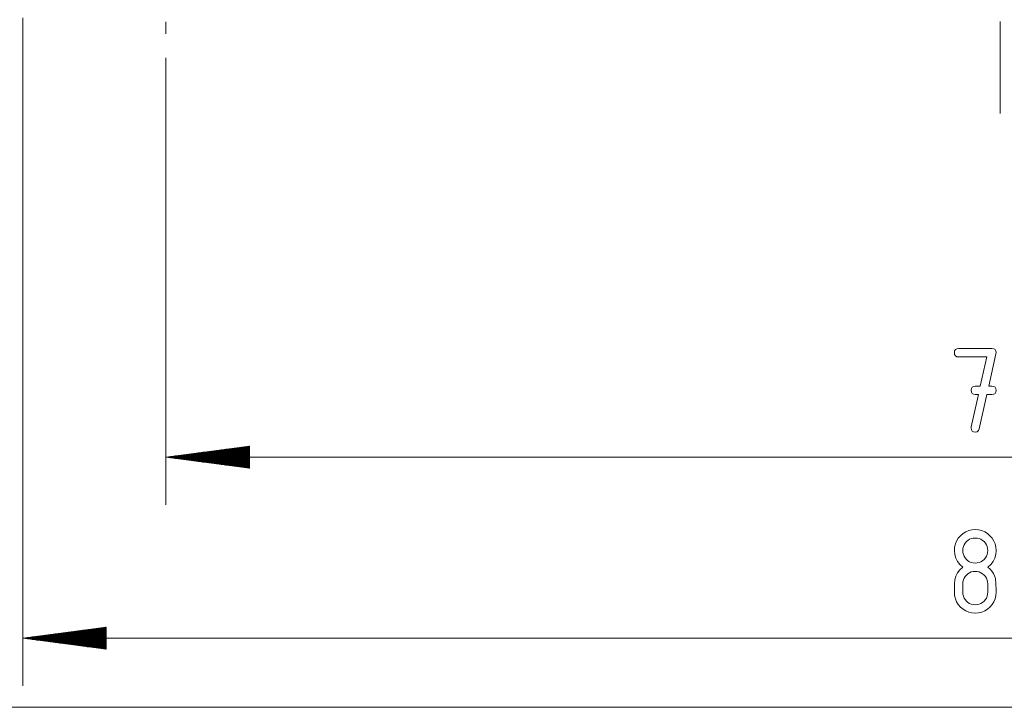
# Paper-space layout 'SHEET-001' of a CAD drawing. Units: millimetres. Extents: x 0 to 297, y 0 to 210.
# Drawn here: x 189 to 230, y 50 to 79 of the extents above; entities that cross this region are included whole.
import ezdxf

# ---------------------------------------------------------------- set-up
doc = ezdxf.new("R2010")
doc.units = ezdxf.units.MM
doc.layers.add('1', color=7, linetype='Continuous')

psp = doc.layouts.new('SHEET-001')

# ---------------------------------------------------------------- linework, layer by layer
at = {"layer": '1', "color": 18, "linetype": 'Continuous', "lineweight": 13}
for p, q in [((188.663, 78.896), (188.663, 50.896)), ((194.663, 78.23), (194.663, 78.73)), ((229.663, 74.896), (229.663, 78.746)), ((194.663, 74.896), (194.663, 77.23)), ((194.663, 74.896), (194.663, 58.484)), ((227.738, 64.859), (227.749, 64.936)), ((227.749, 64.783), (227.738, 64.859)), ((227.749, 64.936), (227.782, 64.991)), ((227.782, 64.991), (227.837, 65.023)), ((227.837, 65.023), (227.913, 65.034)), ((227.913, 65.034), (229.313, 65.034)), ((229.313, 65.034), (229.389, 65.024)), ((229.389, 65.024), (229.443, 64.992)), ((229.443, 64.992), (229.476, 64.939)), ((229.476, 64.939), (229.488, 64.865)), ((229.488, 64.865), (229.483, 64.822)), ((227.782, 64.728), (227.749, 64.783)), ((227.837, 64.695), (227.782, 64.728)), ((227.913, 64.684), (227.837, 64.695)), ((229.093, 64.684), (227.913, 64.684)), ((228.82, 63.459), (229.093, 64.684)), ((229.483, 64.822), (229.181, 63.459)), ((228.438, 63.284), (228.449, 63.361)), ((228.449, 63.208), (228.438, 63.284)), ((228.449, 63.361), (228.482, 63.416)), ((228.482, 63.153), (228.449, 63.208)), ((228.482, 63.416), (228.537, 63.448)), ((228.537, 63.448), (228.613, 63.459)), ((228.613, 63.459), (228.82, 63.459)), ((229.181, 63.459), (229.313, 63.459)), ((229.313, 63.459), (229.39, 63.448)), ((229.39, 63.448), (229.445, 63.416)), ((229.445, 63.416), (229.477, 63.361)), ((229.477, 63.208), (229.445, 63.153)), ((229.477, 63.361), (229.488, 63.284)), ((229.488, 63.284), (229.477, 63.208)), ((228.441, 61.749), (228.743, 63.109)), ((228.537, 63.12), (228.482, 63.153)), ((228.613, 63.109), (228.537, 63.12)), ((228.743, 63.109), (228.613, 63.109)), ((229.101, 63.109), (228.783, 61.672)), ((229.313, 63.109), (229.101, 63.109)), ((229.39, 63.12), (229.313, 63.109)), ((229.445, 63.153), (229.39, 63.12)), ((228.438, 61.709), (228.441, 61.749)), ((228.449, 61.633), (228.438, 61.709)), ((228.483, 61.578), (228.449, 61.633)), ((228.538, 61.545), (228.483, 61.578)), ((228.616, 61.534), (228.538, 61.545)), ((228.695, 61.55), (228.616, 61.534)), ((228.75, 61.596), (228.695, 61.55)), ((228.783, 61.672), (228.75, 61.596)), ((198.163, 60.945), (194.663, 60.484)), ((198.163, 60.738), (196.593, 60.738)), ((198.163, 60.764), (196.786, 60.764)), ((198.163, 60.789), (196.979, 60.789)), ((198.163, 60.815), (197.172, 60.815)), ((198.163, 60.84), (197.364, 60.84)), ((198.163, 60.865), (197.557, 60.865)), ((198.163, 60.891), (197.75, 60.891)), ((198.163, 60.916), (197.943, 60.916)), ((198.163, 60.942), (198.136, 60.942)), ((198.163, 60.942), (198.136, 60.942)), ((198.163, 60.024), (198.163, 60.945)), ((194.663, 60.484), (264.663, 60.484)), ((194.663, 60.484), (198.163, 60.024)), ((198.163, 60.484), (194.663, 60.484)), ((198.163, 60.484), (194.663, 60.484)), ((198.163, 60.51), (194.856, 60.51)), ((198.163, 60.459), (194.856, 60.459)), ((198.163, 60.535), (195.049, 60.535)), ((198.163, 60.434), (195.049, 60.434)), ((198.163, 60.561), (195.242, 60.561)), ((198.163, 60.408), (195.242, 60.408)), ((198.163, 60.586), (195.435, 60.586)), ((198.163, 60.383), (195.435, 60.383)), ((198.163, 60.611), (195.628, 60.611)), ((198.163, 60.357), (195.628, 60.357)), ((198.163, 60.637), (195.821, 60.637)), ((198.163, 60.332), (195.821, 60.332)), ((198.163, 60.662), (196.014, 60.662)), ((198.163, 60.307), (196.014, 60.307)), ((198.163, 60.688), (196.207, 60.688)), ((198.163, 60.713), (196.4, 60.713)), ((198.163, 60.281), (196.207, 60.281)), ((198.163, 60.256), (196.4, 60.256)), ((198.163, 60.23), (196.593, 60.23)), ((198.163, 60.205), (196.786, 60.205)), ((198.163, 60.18), (196.979, 60.18)), ((198.163, 60.154), (197.172, 60.154)), ((198.163, 60.129), (197.364, 60.129)), ((198.163, 60.103), (197.557, 60.103)), ((198.163, 60.078), (197.75, 60.078)), ((198.163, 60.053), (197.943, 60.053)), ((198.163, 60.027), (198.136, 60.027)), ((198.163, 60.027), (198.136, 60.027)), ((228.34, 57.405), (228.472, 57.436)), ((228.472, 57.436), (228.613, 57.446)), ((228.613, 57.446), (228.754, 57.436)), ((228.754, 57.436), (228.887, 57.405)), ((227.83, 56.968), (227.901, 57.083)), ((227.901, 57.083), (227.993, 57.189)), ((227.993, 57.189), (228.1, 57.282)), ((228.1, 57.282), (228.216, 57.354)), ((228.216, 57.354), (228.34, 57.405)), ((228.304, 56.998), (228.239, 56.943)), ((228.373, 57.041), (228.304, 56.998)), ((228.448, 57.072), (228.373, 57.041)), ((228.528, 57.09), (228.448, 57.072)), ((228.613, 57.096), (228.528, 57.09)), ((228.698, 57.09), (228.613, 57.096)), ((228.777, 57.072), (228.698, 57.09)), ((228.851, 57.041), (228.777, 57.072)), ((228.921, 56.998), (228.851, 57.041)), ((228.887, 57.405), (229.01, 57.354)), ((228.985, 56.943), (228.921, 56.998)), ((229.01, 57.354), (229.125, 57.282)), ((229.125, 57.282), (229.231, 57.189)), ((229.231, 57.189), (229.324, 57.083)), ((229.324, 57.083), (229.396, 56.968)), ((227.738, 56.571), (227.749, 56.712)), ((227.749, 56.712), (227.779, 56.845)), ((227.779, 56.845), (227.83, 56.968)), ((228.094, 56.657), (228.088, 56.571)), ((228.113, 56.736), (228.094, 56.657)), ((228.143, 56.811), (228.113, 56.736)), ((228.185, 56.879), (228.143, 56.811)), ((228.239, 56.943), (228.185, 56.879)), ((229.04, 56.879), (228.985, 56.943)), ((229.083, 56.809), (229.04, 56.879)), ((229.114, 56.735), (229.083, 56.809)), ((229.132, 56.656), (229.114, 56.735)), ((229.138, 56.571), (229.132, 56.656)), ((229.396, 56.968), (229.447, 56.845)), ((229.447, 56.845), (229.478, 56.712)), ((229.478, 56.712), (229.488, 56.571)), ((227.752, 56.404), (227.738, 56.571)), ((227.794, 56.251), (227.752, 56.404)), ((227.864, 56.111), (227.794, 56.251)), ((228.088, 56.571), (228.094, 56.486)), ((228.094, 56.486), (228.113, 56.406)), ((228.113, 56.406), (228.143, 56.331)), ((228.143, 56.331), (228.185, 56.262)), ((228.185, 56.262), (228.239, 56.198)), ((228.239, 56.198), (228.304, 56.143)), ((228.921, 56.143), (228.985, 56.198)), ((228.985, 56.198), (229.04, 56.262)), ((229.04, 56.262), (229.083, 56.331)), ((229.083, 56.331), (229.114, 56.406)), ((229.114, 56.406), (229.132, 56.486)), ((229.132, 56.486), (229.138, 56.571)), ((229.432, 56.251), (229.362, 56.111)), ((229.474, 56.404), (229.432, 56.251)), ((229.488, 56.571), (229.474, 56.404)), ((227.962, 55.984), (227.864, 56.111)), ((227.864, 55.632), (227.962, 55.759)), ((228.088, 55.871), (227.962, 55.984)), ((227.962, 55.759), (228.088, 55.871)), ((228.304, 56.143), (228.373, 56.101)), ((228.373, 56.101), (228.448, 56.071)), ((228.448, 56.071), (228.528, 56.052)), ((228.528, 56.052), (228.613, 56.046)), ((228.613, 56.046), (228.699, 56.052)), ((228.699, 56.052), (228.778, 56.071)), ((228.778, 56.071), (228.853, 56.101)), ((228.853, 56.101), (228.921, 56.143)), ((229.264, 55.984), (229.138, 55.871)), ((229.138, 55.871), (229.232, 55.792)), ((229.232, 55.792), (229.31, 55.705)), ((229.362, 56.111), (229.264, 55.984)), ((227.752, 55.339), (227.794, 55.492)), ((227.794, 55.492), (227.864, 55.632)), ((228.143, 55.411), (228.113, 55.336)), ((228.185, 55.479), (228.143, 55.411)), ((228.239, 55.543), (228.185, 55.479)), ((228.304, 55.598), (228.239, 55.543)), ((228.373, 55.641), (228.304, 55.598)), ((228.448, 55.672), (228.373, 55.641)), ((228.528, 55.69), (228.448, 55.672)), ((228.613, 55.696), (228.528, 55.69)), ((228.698, 55.69), (228.613, 55.696)), ((228.777, 55.672), (228.698, 55.69)), ((228.851, 55.641), (228.777, 55.672)), ((228.921, 55.598), (228.851, 55.641)), ((228.985, 55.543), (228.921, 55.598)), ((229.04, 55.479), (228.985, 55.543)), ((229.083, 55.409), (229.04, 55.479)), ((229.114, 55.335), (229.083, 55.409)), ((229.31, 55.705), (229.374, 55.611)), ((229.374, 55.611), (229.423, 55.51)), ((229.423, 55.51), (229.457, 55.402)), ((229.457, 55.402), (229.468, 55.334)), ((227.738, 55.171), (227.752, 55.339)), ((227.738, 54.821), (227.738, 55.171)), ((228.094, 55.257), (228.088, 55.171)), ((228.088, 55.171), (228.088, 54.821)), ((228.113, 55.336), (228.094, 55.257)), ((229.132, 55.256), (229.114, 55.335)), ((229.138, 55.171), (229.132, 55.256)), ((229.138, 54.821), (229.138, 55.171)), ((229.468, 55.334), (229.477, 55.242)), ((229.477, 55.242), (229.483, 55.126)), ((229.483, 55.126), (229.487, 54.985)), ((229.487, 54.985), (229.488, 54.821)), ((227.749, 54.68), (227.738, 54.821)), ((227.779, 54.548), (227.749, 54.68)), ((227.83, 54.424), (227.779, 54.548)), ((228.088, 54.821), (228.094, 54.736)), ((228.094, 54.736), (228.113, 54.656)), ((228.113, 54.656), (228.143, 54.581)), ((228.143, 54.581), (228.185, 54.512)), ((229.04, 54.512), (229.083, 54.581)), ((229.083, 54.581), (229.114, 54.656)), ((229.114, 54.656), (229.132, 54.736)), ((229.132, 54.736), (229.138, 54.821)), ((229.447, 54.548), (229.396, 54.424)), ((229.478, 54.68), (229.447, 54.548)), ((229.488, 54.821), (229.478, 54.68)), ((227.901, 54.308), (227.83, 54.424)), ((227.993, 54.201), (227.901, 54.308)), ((228.1, 54.109), (227.993, 54.201)), ((228.216, 54.038), (228.1, 54.109)), ((228.185, 54.512), (228.239, 54.448)), ((228.239, 54.448), (228.304, 54.393)), ((228.304, 54.393), (228.373, 54.351)), ((228.373, 54.351), (228.448, 54.321)), ((228.448, 54.321), (228.528, 54.302)), ((228.528, 54.302), (228.613, 54.296)), ((228.613, 54.296), (228.699, 54.302)), ((228.699, 54.302), (228.778, 54.321)), ((228.778, 54.321), (228.853, 54.351)), ((228.853, 54.351), (228.921, 54.393)), ((228.921, 54.393), (228.985, 54.448)), ((228.985, 54.448), (229.04, 54.512)), ((229.125, 54.109), (229.01, 54.038)), ((229.231, 54.201), (229.125, 54.109)), ((229.324, 54.308), (229.231, 54.201)), ((229.396, 54.424), (229.324, 54.308)), ((228.34, 53.987), (228.216, 54.038)), ((228.472, 53.957), (228.34, 53.987)), ((228.613, 53.946), (228.472, 53.957)), ((228.754, 53.957), (228.613, 53.946)), ((228.887, 53.987), (228.754, 53.957)), ((229.01, 54.038), (228.887, 53.987)), ((192.163, 53.357), (188.663, 52.896)), ((192.163, 53.303), (191.75, 53.303)), ((192.163, 53.328), (191.943, 53.328)), ((192.163, 53.354), (192.136, 53.354)), ((192.163, 53.354), (192.136, 53.354)), ((192.163, 52.436), (192.163, 53.357)), ((188.663, 52.896), (270.663, 52.896)), ((188.663, 52.896), (192.163, 52.436)), ((192.163, 52.896), (188.663, 52.896)), ((192.163, 52.896), (188.663, 52.896)), ((192.163, 52.922), (188.856, 52.922)), ((192.163, 52.871), (188.856, 52.871)), ((192.163, 52.947), (189.049, 52.947)), ((192.163, 52.973), (189.242, 52.973)), ((192.163, 52.998), (189.435, 52.998)), ((192.163, 53.023), (189.628, 53.023)), ((192.163, 53.049), (189.821, 53.049)), ((192.163, 53.074), (190.014, 53.074)), ((192.163, 53.1), (190.207, 53.1)), ((192.163, 53.125), (190.4, 53.125)), ((192.163, 53.15), (190.593, 53.15)), ((192.163, 53.176), (190.786, 53.176)), ((192.163, 53.201), (190.979, 53.201)), ((192.163, 53.227), (191.172, 53.227)), ((192.163, 53.252), (191.364, 53.252)), ((192.163, 53.277), (191.557, 53.277)), ((192.163, 52.846), (189.049, 52.846)), ((192.163, 52.82), (189.242, 52.82)), ((192.163, 52.795), (189.435, 52.795)), ((192.163, 52.769), (189.628, 52.769)), ((192.163, 52.744), (189.821, 52.744)), ((192.163, 52.719), (190.014, 52.719)), ((192.163, 52.693), (190.207, 52.693)), ((192.163, 52.668), (190.4, 52.668)), ((192.163, 52.642), (190.593, 52.642)), ((192.163, 52.617), (190.786, 52.617)), ((192.163, 52.592), (190.979, 52.592)), ((192.163, 52.566), (191.172, 52.566)), ((192.163, 52.541), (191.364, 52.541)), ((192.163, 52.515), (191.557, 52.515)), ((192.163, 52.49), (191.75, 52.49)), ((192.163, 52.465), (191.943, 52.465)), ((192.163, 52.439), (192.136, 52.439)), ((192.163, 52.439), (192.136, 52.439)), ((107, 50), (287, 50))]:
    psp.add_line(p, q, dxfattribs=at)

doc.saveas('drawing.dxf')
